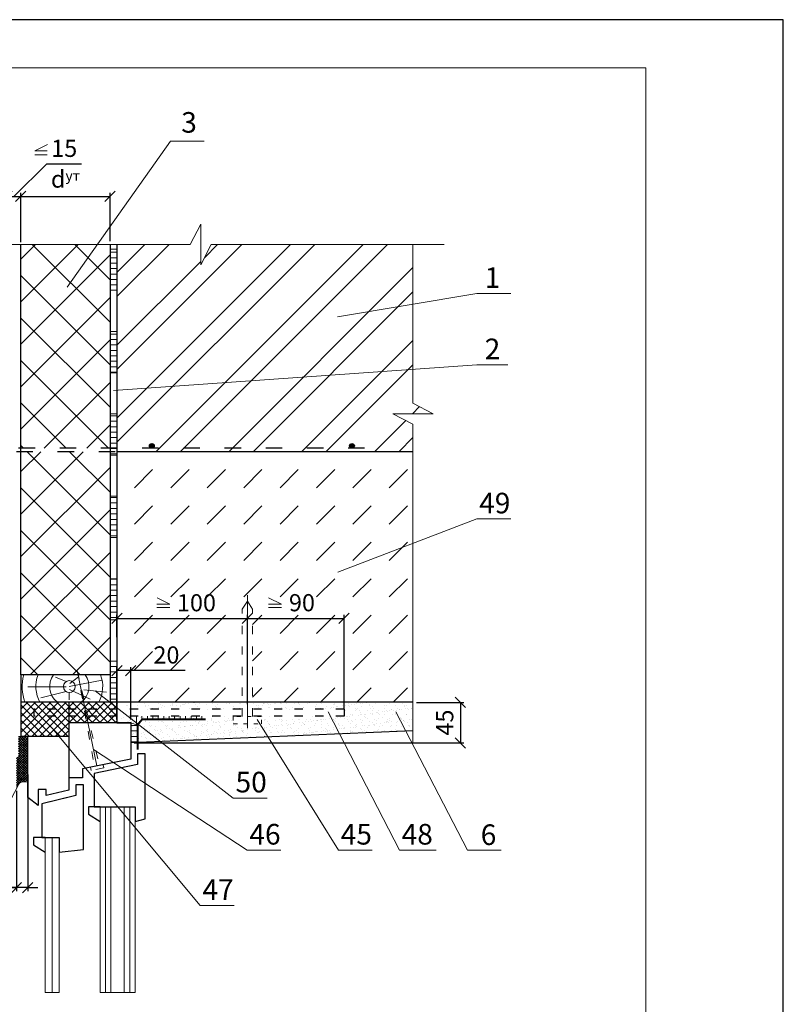
# Model space of a CAD drawing. Units: millimetres. Extents: x -1183 to 6255, y -12789 to 6924.
# Drawn here: x 4969 to 5080, y 6779 to 6922 of the extents above; entities that cross this region are included whole.
import ezdxf

# ---------------------------------------------------------------- set-up
doc = ezdxf.new("R2010")
doc.units = ezdxf.units.MM
doc.header["$PDMODE"] = 2
doc.linetypes.add('ACAD_ISO03W100', pattern=[30, 12, -18])
doc.layers.get('0').update_dxf_attribs({"plot": 0})
for name, color, linetype, lineweight in [('Вспомогат. линии', 130, 'Continuous', 13), ('Механ. крепление', 192, 'Continuous', 15), ('Надписи', 180, 'Continuous', 13), ('Пароизоляция', 50, 'Continuous', 40), ('Размеры', 200, 'Continuous', 13), ('Стекло', 141, 'Continuous', 13), ('Стены', 14, 'Continuous', 30), ('Штампы', 7, 'Continuous', 15), ('Штрих', 151, 'Continuous', 9), ('Штрих доски', 31, 'Continuous', 9)]:
    doc.layers.add(name, color=color, linetype=linetype, lineweight=lineweight)
doc.styles.get("Standard").update_dxf_attribs({"font": 'TIMES.TTF'})
doc.dimstyles.new('ISO-25', dxfattribs={"dimtxt": 2.5, "dimasz": 1.5, "dimexe": 0.5, "dimexo": 0.5, "dimgap": 1, "dimtad": 1, "dimlfac": 100, "dimtxsty": 'Standard', "dimblk": 'OBLIQUE', "dimblk1": 'OBLIQUE', "dimblk2": 'OPEN', "dimcen": 1.5, "dimadec": 0, "dimazin": 0, "dimtfac": 1, "dimtmove": 1, "dimatfit": 3, "dimldrblk": 'OPEN30', "dimfxl": 0, "dimarcsym": 0})
pattern_1 = [(37.5, (1516.6934, 6127.8728), (-0.04000078, 1.2235331), [0, -0.9652, 0, -1.0795, 0, -1.031875]), (7.5, (1516.6934, 6127.8728), (1.1238082, 1.79206275), [0, -0.5207, 0, -0.86995, 0, -0.333375]), (327.5, (1515.9124, 6127.8728), (1.97748093, 0.00359296), [0, -0.3175, 0, -1.143, 0, -1.49225]), (317.5, (1515.9124, 6127.8728), (1.9088911, 0.5573233), [0, -0.15875, 0, -0.7493, 0, -0.85725])]
pattern_2 = [(180, (-3.0845, 415.8235), (-2e-16, -0.79375), [])]

# ---------------------------------------------------------------- blocks, each defined once
blk = doc.blocks.new('_Oblique')
at = {"color": 0, "linetype": 'ByBlock', "lineweight": -2}
blk.add_line((-0.5, -0.5), (0.5, 0.5), dxfattribs=at)
blk = doc.blocks.new('*D245')
at = {"layer": 'Defpoints', "color": 0}
for p in [(4969.97, 6812.51), (4968.34, 6810.15), (4968.34, 6795.54)]:
    blk.add_point(p, dxfattribs=at)
at = {"layer": 'Размеры', "color": 0, "lineweight": -2}
for p, q in [((4969.97, 6812.01), (4969.97, 6795.04)), ((4968.34, 6809.65), (4968.34, 6795.04)), ((4961.57, 6795.54), (4968.34, 6795.54)), ((4968.34, 6795.54), (4966.84, 6795.54)), ((4969.97, 6795.54), (4968.34, 6795.54)), ((4969.97, 6795.54), (4968.34, 6795.54)), ((4969.97, 6795.54), (4971.47, 6795.54))]:
    blk.add_line(p, q, dxfattribs=at)
at = {"layer": 'Размеры', "color": 0, "lineweight": -2, "xscale": 1.5, "yscale": 1.5, "zscale": 1.5}
blk.add_blockref('_Oblique', (4968.34, 6795.54), dxfattribs=at)
at = {"layer": 'Размеры', "color": 0, "lineweight": -2, "xscale": 1.5, "yscale": 1.5, "zscale": 1.5, "rotation": 180}
blk.add_blockref('_Oblique', (4969.97, 6795.54), dxfattribs=at)
at = {"layer": 'Размеры', "color": 0, "insert": (4963.34, 6797.81), "char_height": 2.5, "attachment_point": 5}
blk.add_mtext('{\\fTimes New Roman|b0|i0|c204|p18;6}', dxfattribs=at)
blk = doc.blocks.new('_Open')
at = {"color": 0, "linetype": 'ByBlock', "lineweight": -2}
for p, q in [((-1, 0.167), (0, 0)), ((-1, -0.167), (0, 0)), ((0, 0), (-1, 0))]:
    blk.add_line(p, q, dxfattribs=at)
blk = doc.blocks.new('_Open30')
at = {"layer": 'Размеры', "color": 0, "lineweight": -2}
for p, q in [((-1, 0.268), (0, 0)), ((0, 0), (-1, -0.268)), ((0, 0), (-1, 0))]:
    blk.add_line(p, q, dxfattribs=at)
blk = doc.blocks.new('*D251')
at = {"layer": 'Defpoints', "color": 0}
for p in [(5016.05, 6834.75), (5001.97, 6831.52), (5016.05, 6821.02)]:
    blk.add_point(p, dxfattribs=at)
at = {"layer": 'Размеры', "color": 0, "lineweight": -2}
for p, q in [((5001.97, 6832.02), (5001.97, 6835.25)), ((5001.97, 6834.75), (5016.05, 6834.75)), ((5016.05, 6821.52), (5016.05, 6835.25))]:
    blk.add_line(p, q, dxfattribs=at)
at = {"layer": 'Размеры', "color": 0, "lineweight": -2, "xscale": 1.5, "yscale": 1.5, "zscale": 1.5, "rotation": 180}
blk.add_blockref('_Oblique', (5001.97, 6834.75), dxfattribs=at)
at = {"layer": 'Размеры', "color": 0, "lineweight": -2, "xscale": 1.5, "yscale": 1.5, "zscale": 1.5}
blk.add_blockref('_Oblique', (5016.05, 6834.75), dxfattribs=at)
at = {"layer": 'Размеры', "color": 0, "insert": (5009.91, 6837.03), "char_height": 2.5, "attachment_point": 5}
blk.add_mtext('{\\fTimes New Roman|b0|i0|c204|p18;90}', dxfattribs=at)
blk = doc.blocks.new('*D252')
at = {"layer": 'Defpoints', "color": 0}
for p in [(5026.08, 6822.52), (4984.97, 6816.62), (5032.98, 6816.62)]:
    blk.add_point(p, dxfattribs=at)
at = {"layer": 'Размеры', "color": 0, "lineweight": -2}
for p, q in [((5026.58, 6822.52), (5033.48, 6822.52)), ((5032.98, 6822.52), (5032.98, 6816.62)), ((4985.47, 6816.62), (5033.48, 6816.62))]:
    blk.add_line(p, q, dxfattribs=at)
at = {"layer": 'Размеры', "color": 0, "lineweight": -2, "xscale": 1.5, "yscale": 1.5, "zscale": 1.5}
for p, rotation in [((5032.98, 6822.52), 90), ((5032.98, 6816.62), 270)]:
    blk.add_blockref('_Oblique', p, dxfattribs=dict(at, rotation=rotation))
at = {"layer": 'Размеры', "color": 0, "insert": (5030.71, 6819.57), "char_height": 2.5, "attachment_point": 5, "rotation": 90}
blk.add_mtext('{\\fTimes New Roman|b0|i0|c204|p18;45}', dxfattribs=at)
blk = doc.blocks.new('*D253')
at = {"layer": 'Defpoints', "color": 0}
for p in [(5001.97, 6834.75), (4982.97, 6831.52), (5001.97, 6821.73)]:
    blk.add_point(p, dxfattribs=at)
at = {"layer": 'Размеры', "color": 0, "lineweight": -2}
for p, q in [((4982.97, 6832.02), (4982.97, 6835.25)), ((4982.97, 6834.75), (5001.97, 6834.75)), ((5001.97, 6822.23), (5001.97, 6835.25))]:
    blk.add_line(p, q, dxfattribs=at)
at = {"layer": 'Размеры', "color": 0, "lineweight": -2, "xscale": 1.5, "yscale": 1.5, "zscale": 1.5, "rotation": 180}
blk.add_blockref('_Oblique', (4982.97, 6834.75), dxfattribs=at)
at = {"layer": 'Размеры', "color": 0, "lineweight": -2, "xscale": 1.5, "yscale": 1.5, "zscale": 1.5}
blk.add_blockref('_Oblique', (5001.97, 6834.75), dxfattribs=at)
at = {"layer": 'Размеры', "color": 0, "insert": (4994.55, 6837.02), "char_height": 2.5, "attachment_point": 5}
blk.add_mtext('{\\fTimes New Roman|b0|i0|c204|p18;100}', dxfattribs=at)
blk = doc.blocks.new('*D254')
at = {"layer": 'Defpoints', "color": 0}
for p in [(4982.97, 6827.15), (4982.97, 6819.52), (4984.97, 6819.52)]:
    blk.add_point(p, dxfattribs=at)
at = {"layer": 'Размеры', "color": 0, "lineweight": -2}
for p, q in [((4982.97, 6820.02), (4982.97, 6827.65)), ((4984.97, 6827.15), (4982.97, 6827.15)), ((4984.97, 6820.02), (4984.97, 6827.65)), ((4992.92, 6827.15), (4984.97, 6827.15))]:
    blk.add_line(p, q, dxfattribs=at)
at = {"layer": 'Размеры', "color": 0, "lineweight": -2, "xscale": 1.5, "yscale": 1.5, "zscale": 1.5, "rotation": 180}
blk.add_blockref('_Oblique', (4982.97, 6827.15), dxfattribs=at)
at = {"layer": 'Размеры', "color": 0, "lineweight": -2, "xscale": 1.5, "yscale": 1.5, "zscale": 1.5}
blk.add_blockref('_Oblique', (4984.97, 6827.15), dxfattribs=at)
at = {"layer": 'Размеры', "color": 0, "insert": (4990.18, 6829.42), "char_height": 2.5, "attachment_point": 5}
blk.add_mtext('{\\fTimes New Roman|b0|i0|c204|p18;20}', dxfattribs=at)
blk = doc.blocks.new('*D255')
at = {"layer": 'Defpoints', "color": 0}
for p in [(4968.97, 6896.2), (4966.97, 6889.2), (4968.97, 6889.2)]:
    blk.add_point(p, dxfattribs=at)
at = {"layer": 'Размеры', "color": 0, "lineweight": -2}
for p, q in [((4967.97, 6896.2), (4972.78, 6900.93)), ((4972.78, 6900.93), (4977.79, 6900.93)), ((4966.97, 6889.7), (4966.97, 6896.7)), ((4966.97, 6896.2), (4968.97, 6896.2)), ((4968.97, 6889.7), (4968.97, 6896.7))]:
    blk.add_line(p, q, dxfattribs=at)
at = {"layer": 'Размеры', "color": 0, "lineweight": -2, "xscale": 1.5, "yscale": 1.5, "zscale": 1.5, "rotation": 180}
blk.add_blockref('_Oblique', (4966.97, 6896.2), dxfattribs=at)
at = {"layer": 'Размеры', "color": 0, "lineweight": -2, "xscale": 1.5, "yscale": 1.5, "zscale": 1.5}
blk.add_blockref('_Oblique', (4968.97, 6896.2), dxfattribs=at)
at = {"layer": 'Размеры', "color": 0, "insert": (4975.29, 6903.2), "char_height": 2.5, "attachment_point": 5}
blk.add_mtext('{\\fTimes New Roman|b0|i0|c204|p18;15  }', dxfattribs=at)
blk = doc.blocks.new('*D257')
at = {"layer": 'Defpoints', "color": 0}
for p in [(4981.97, 6896.2), (4968.97, 6889.01), (4981.97, 6889.2)]:
    blk.add_point(p, dxfattribs=at)
at = {"layer": 'Размеры', "color": 0, "lineweight": -2}
for p, q in [((4968.97, 6889.51), (4968.97, 6896.7)), ((4968.97, 6896.2), (4981.97, 6896.2)), ((4981.97, 6889.7), (4981.97, 6896.7))]:
    blk.add_line(p, q, dxfattribs=at)
at = {"layer": 'Размеры', "color": 0, "lineweight": -2, "xscale": 1.5, "yscale": 1.5, "zscale": 1.5, "rotation": 180}
blk.add_blockref('_Oblique', (4968.97, 6896.2), dxfattribs=at)
at = {"layer": 'Размеры', "color": 0, "lineweight": -2, "xscale": 1.5, "yscale": 1.5, "zscale": 1.5}
blk.add_blockref('_Oblique', (4981.97, 6896.2), dxfattribs=at)
at = {"layer": 'Размеры', "color": 0, "insert": (4975.47, 6898.72), "char_height": 2.5, "attachment_point": 5}
blk.add_mtext('{\\fSymbol|b0|i0|c2|p18;d\\fTimes New Roman|b0|i0|c204|p18;\\H0.6x;ут\\H1.667x;   }', dxfattribs=at)

msp = doc.modelspace()

# ---------------------------------------------------------------- hatches: boundary and pattern name
at = {"layer": 'Штрих', "linetype": 'Continuous'}
h = msp.add_hatch(dxfattribs=at)
h.set_pattern_fill('ANSI32', color=0, scale=20, style=0)
h.set_pattern_definition([(45, (1004.8895, 6449.663), (-5.303301, 5.303301), []), (45, (1008.425, 6449.663), (-5.303301, 5.303301), [])])
h.paths.add_polyline_path([(5026.07974, 6889.19744), (4996.71406, 6889.19744), (4995.17208, 6886.25544), (4995.17208, 6889.19744), (4995.17208, 6892.13944), (4993.63009, 6889.19744), (4982.96953, 6889.19744), (4982.96953, 6859.52143), (4992.37614, 6859.52143, -0.414213562), (4992.02893, 6859.86864, -1), (4992.72336, 6859.86864, -0.414213562), (4992.37614, 6859.52143), (4982.96953, 6859.52143), (4982.96953, 6859.04692), (5026.07974, 6859.04692), (5026.07974, 6863.01248), (5023.13775, 6864.55447), (5026.07974, 6864.55447), (5029.02174, 6864.55447), (5026.07974, 6866.09645)])
h.paths.add_polyline_path([(5023.10844, 6859.86864, -1), (5022.41402, 6859.86864, -1)], flags=16)
for points in [[(4988.39633, 6859.86864, 1), (4987.70191, 6859.86864, 1)], [(5017.54484, 6859.86864, 1), (5016.85042, 6859.86864, 1)]]:
    msp.add_hatch(color=0, dxfattribs=at).paths.add_polyline_path(points)
at = {"layer": 'Штрих'}
h = msp.add_hatch(dxfattribs=at)
h.set_pattern_fill('DASH', color=0, scale=30, angle=45, style=0)
h.set_pattern_definition([(45, (2227.796, 6837.8666), (4e-16, 5.303301), [3.75, -3.75])])
h.paths.add_polyline_path([(4982.96953, 6859.04692), (4982.96953, 6822.52143), (5001.21953, 6822.52143), (5001.21953, 6836.07069), (5001.96953, 6837.23448), (5002.71953, 6836.07069), (5002.71953, 6822.52143), (5026.07974, 6822.52143), (5026.07974, 6859.04692)])
h.paths.add_polyline_path([(5007.57908, 6838.92528), (5012.24292, 6838.92528), (5012.24292, 6835.12481), (5007.57908, 6835.12481)], flags=24)
h.paths.add_polyline_path([(4987.81167, 6831.31953), (4992.54221, 6831.31953), (4992.54221, 6827.52628), (4987.81167, 6827.52628)], flags=24)
h.paths.add_polyline_path([(4991.44274, 6838.91807), (4997.66571, 6838.91807), (4997.66571, 6835.12481), (4991.44274, 6835.12481)], flags=24)
h = msp.add_hatch(dxfattribs=at)
h.set_pattern_fill('ANSI37', color=0, scale=0.25, angle=-90, style=0)
h.set_pattern_definition([(315, (4275.5676, 10085.04055), (0.561266, 0.561266), []), (45, (4275.5676, 10085.04055), (-0.561266, 0.561266), [])])
h.paths.add_polyline_path([(4982.96953, 6821.52143), (4982.96953, 6822.52143), (4975.96953, 6822.52143), (4975.96953, 6821.52143)])
h.paths.add_polyline_path([(4982.96953, 6819.52143), (4982.96953, 6820.52143), (4975.96953, 6820.52143), (4975.96953, 6819.52143)])
h.paths.add_polyline_path([(4982.96953, 6820.52143), (4982.96953, 6821.52143), (4975.96953, 6821.52143), (4975.96953, 6820.52143)])
h.paths.add_polyline_path([(4975.96953, 6820.52143), (4975.96953, 6821.52143), (4970.85547, 6821.52143), (4970.85547, 6820.52143)], flags=17)
h.paths.add_polyline_path([(4975.96953, 6817.52143), (4975.96953, 6820.52143), (4970.85547, 6820.52143), (4970.85547, 6821.52143), (4975.96953, 6821.52143), (4975.96953, 6822.52143), (4968.96953, 6822.52143), (4968.96953, 6817.52143)])
h = msp.add_hatch(dxfattribs=at)
h.set_pattern_fill('AR-SAND', color=0, scale=0.025, style=0)
h.set_pattern_definition(pattern_1)
h.paths.add_polyline_path([(4999.90911, 6819.39199), (4999.90911, 6820.52143), (4982.96953, 6820.52143), (4982.96953, 6819.52143), (4984.96953, 6819.52143), (4984.96953, 6816.62472), (5026.07974, 6818.38209), (5026.07974, 6822.52143), (5002.71953, 6822.52143), (5002.71953, 6821.52143), (5016.04662, 6821.52143), (5016.04662, 6820.52143), (5004.03426, 6820.52143), (5004.03426, 6819.39199)])
h = msp.add_hatch(dxfattribs=at)
h.set_pattern_fill('AR-SAND', color=0, scale=0.025, style=0)
h.set_pattern_definition(pattern_1)
h.paths.add_polyline_path([(5001.21953, 6821.52143), (5001.21953, 6822.52143), (4982.96953, 6822.52143), (4982.96953, 6821.52143)])
at = {"layer": 'Штрих', "linetype": 'Continuous'}
h = msp.add_hatch(dxfattribs=at)
h.set_pattern_fill('ANSI37', color=0, scale=2, style=0)
h.set_pattern_definition([(45, (2227.79606, 6837.8666), (-0.176776695, 0.176776695), []), (135, (2227.79606, 6837.8666), (-0.176776695, -0.176776695), [])])
h.paths.add_polyline_path([(4968.64431, 6816.48385), (4969.96953, 6817.51054), (4969.96953, 6817.52143), (4968.96953, 6817.52143), (4968.64431, 6817.52143)])
h.paths.add_polyline_path([(4969.96953, 6817.51054), (4968.64431, 6816.48385), (4968.64431, 6814.52143), (4968.33732, 6814.52143), (4968.33732, 6810.15089, -0.44563065), (4969.96953, 6810.85399)])
at = {"layer": 'Штрих доски', "linetype": 'Continuous'}
h = msp.add_hatch(dxfattribs=at)
h.set_pattern_fill('ANSI37', color=0, scale=35, style=0)
h.set_pattern_definition([(45, (1004.8895, 6449.663), (-3.093592, 3.093592), []), (135, (1004.8895, 6449.663), (-3.093592, -3.093592), [])])
h.paths.add_polyline_path([(4981.96953, 6889.19744), (4968.96953, 6889.19744), (4968.96953, 6859.52143), (4981.96953, 6859.52143)])
h.paths.add_polyline_path([(4981.96953, 6859.02143), (4968.96953, 6859.02143), (4968.96953, 6826.52143), (4977.30983, 6826.52143), (4977.19357, 6827.17338), (4977.34516, 6826.52143), (4981.96953, 6826.52143)])
at = {"layer": 'Штрих доски', "linetype": 'Continuous', "ltscale": 100}
h = msp.add_hatch(dxfattribs=at)
h.set_pattern_fill('ANSI31', color=0, scale=0.25, angle=135, style=0)
h.set_pattern_definition(pattern_2)
h.paths.add_polyline_path([(4982.96921, 6888.52143), (4981.9692, 6888.52143), (4981.96929, 6882.52143), (4982.9693, 6882.52143)])
h = msp.add_hatch(dxfattribs=at)
h.set_pattern_fill('ANSI31', color=0, scale=0.25, angle=135, style=0)
h.set_pattern_definition(pattern_2)
h.paths.add_polyline_path([(4982.96955, 6876.52143), (4981.96953, 6876.52143), (4981.96962, 6870.52143), (4982.96964, 6870.52143)])
h = msp.add_hatch(dxfattribs=at)
h.set_pattern_fill('ANSI31', color=0, scale=0.25, angle=135, style=0)
h.set_pattern_definition(pattern_2)
h.paths.add_polyline_path([(4982.96955, 6864.52143), (4981.96953, 6864.52143), (4981.96962, 6858.52143), (4982.96964, 6858.52143)])
h = msp.add_hatch(dxfattribs=at)
h.set_pattern_fill('ANSI31', color=0, scale=0.25, angle=135, style=0)
h.set_pattern_definition(pattern_2)
h.paths.add_polyline_path([(4982.96973, 6852.52143), (4981.96971, 6852.52143), (4981.96981, 6846.52143), (4982.96982, 6846.52143)])
h = msp.add_hatch(dxfattribs=at)
h.set_pattern_fill('ANSI31', color=0, scale=0.25, angle=135, style=0)
h.set_pattern_definition(pattern_2)
h.paths.add_polyline_path([(4982.96986, 6840.52143), (4981.9699, 6840.52143), (4981.96999, 6834.52143), (4982.96986, 6834.52143)])
h = msp.add_hatch(dxfattribs=at)
h.set_pattern_fill('ANSI31', color=0, scale=0.25, angle=135, style=0)
h.set_pattern_definition(pattern_2)
h.paths.add_polyline_path([(4982.96973, 6828.52143), (4981.96971, 6828.52143), (4981.96981, 6822.52143), (4982.96982, 6822.52143)])
h = msp.add_hatch(dxfattribs=at)
h.set_pattern_fill('ANSI31', color=0, scale=0.25, angle=45, style=0)
h.set_pattern_definition([(90, (2344.2185, -531.7726), (-0.79375, 2e-16), [])])
h.paths.add_polyline_path([(4995.88581, 6820.52143), (4985.74695, 6820.52143), (4984.96953, 6819.52143), (4985.96953, 6819.17845), (4986.62488, 6820.02143), (4995.88581, 6820.02143)])
h = msp.add_hatch(dxfattribs=at)
h.set_pattern_fill('ANSI31', color=0, scale=0.25, angle=135, style=0)
h.set_pattern_definition([(180, (2344.2185, -531.7726), (-2e-16, -0.79375), [])])
h.paths.add_polyline_path([(4985.96953, 6819.17845), (4984.96953, 6819.52143), (4984.96953, 6816.62472), (4985.96953, 6816.66747)])

# ---------------------------------------------------------------- linework, layer by layer
at = {"color": 0}
for p, q in [((5080.01601, 6921.9319), (4870.01601, 6921.9319)), ((5080.01601, 6625.9319), (5080.01601, 6921.9319))]:
    msp.add_line(p, q, dxfattribs=at)
at = {"layer": 'Вспомогат. линии', "color": 0}
for p, q in [((4993.63009, 6889.19744), (4995.17208, 6892.13944)), ((4995.17208, 6892.13944), (4995.17208, 6889.19744)), ((4993.63009, 6889.19744), (4940.71639, 6889.19744)), ((4996.71406, 6889.19744), (4995.17208, 6886.25544)), ((4995.17208, 6886.25544), (4995.17208, 6889.19744)), ((5030.60663, 6889.19744), (4996.71406, 6889.19744)), ((5026.07974, 6866.09645), (5026.07974, 6889.19744)), ((5026.07974, 6866.09645), (5029.02174, 6864.55447)), ((5026.07974, 6863.01248), (5023.13775, 6864.55447)), ((5023.13775, 6864.55447), (5026.07974, 6864.55447)), ((5029.02174, 6864.55447), (5026.07974, 6864.55447)), ((5026.07974, 6816.62472), (5026.07974, 6863.01248))]:
    msp.add_line(p, q, dxfattribs=at)
at = {"layer": 'Механ. крепление', "color": 0, "linetype": 'ACAD_ISO03W100', "lineweight": 30, "ltscale": 0.2}
for p, q in [((5019.04365, 6859.52143), (4945.14803, 6859.52143)), ((4982.73568, 6859.02143), (4945.14803, 6859.02143))]:
    msp.add_line(p, q, dxfattribs=at)
at = {"layer": 'Механ. крепление', "color": 0, "lineweight": 13}
for p, q in [((5001.21953, 6836.07069), (5001.96953, 6837.23448)), ((5001.96953, 6838.12763), (5001.96953, 6818.77367)), ((5002.71953, 6836.07069), (5001.96953, 6837.23448))]:
    msp.add_line(p, q, dxfattribs=at)
at = {"layer": 'Механ. крепление', "color": 0, "linetype": 'ACAD_ISO03W100', "ltscale": 0.1}
for p, q in [((5001.21953, 6820.47108), (5001.21953, 6836.07069)), ((5002.71953, 6820.47108), (5002.71953, 6836.07069)), ((4977.19357, 6827.17338), (4979.68993, 6813.17503)), ((4977.19357, 6827.17338), (4980.41382, 6813.32363)), ((4979.21406, 6812.61491), (4979.12297, 6813.05864)), ((4981.07186, 6812.99628), (4979.21406, 6812.61491)), ((4981.07186, 6812.99628), (4980.98077, 6813.44001))]:
    msp.add_line(p, q, dxfattribs=at)
at = {"layer": 'Механ. крепление', "color": 0, "linetype": 'Continuous', "ltscale": 0.1}
msp.add_line((4977.19357, 6827.17338), (4980.05187, 6813.24933), dxfattribs=at)
at = {"layer": 'Механ. крепление', "color": 0, "linetype": 'ACAD_ISO03W100', "ltscale": 0.05}
msp.add_lwpolyline([(5004.03426, 6819.39199), (5004.03426, 6820.47108), (4999.90911, 6820.47108), (4999.90911, 6819.39199)], close=True, dxfattribs=at)
at = {"layer": 'Надписи', "color": 0}
for p, q in [((4975.74071, 6882.96863), (4990.76341, 6904.22406)), ((4990.76341, 6904.22406), (4995.68937, 6904.22406)), ((5015.07963, 6878.66955), (5035.39061, 6882.05385)), ((5035.39061, 6882.05385), (5040.31657, 6882.05385)), ((4982.45168, 6867.94024), (5035.39061, 6871.67285)), ((5035.39061, 6871.67285), (5039.90135, 6871.67285)), ((5015.14392, 6841.4653), (5035.39061, 6849.21899)), ((5035.39061, 6849.21899), (5040.31657, 6849.21899)), ((4979.78538, 6824.18571), (4999.91241, 6808.58557)), ((5013.71077, 6821.13766), (5024.10137, 6800.99011)), ((5023.609, 6821.13766), (5033.9996, 6800.99011)), ((5003.38396, 6820.01723), (5015.23175, 6800.99011)), ((4973.78251, 6818.47239), (4995.09979, 6792.93781)), ((4979.55621, 6815.66393), (5001.92732, 6800.99011)), ((4969.23703, 6811.62877), (4963.77678, 6801.30438)), ((4999.91241, 6808.58557), (5004.83837, 6808.58557)), ((5001.92732, 6800.99011), (5006.85328, 6800.99011)), ((5015.23175, 6800.99011), (5020.15771, 6800.99011)), ((5024.10137, 6800.99011), (5029.46542, 6800.99011)), ((5033.9996, 6800.99011), (5038.92556, 6800.99011)), ((4995.09979, 6792.93781), (5000.02575, 6792.93781))]:
    msp.add_line(p, q, dxfattribs=at)
at = {"layer": 'Пароизоляция', "color": 0}
msp.add_lwpolyline([(4995.88581, 6820.02143), (4986.62488, 6820.02143), (4985.96953, 6819.17845), (4985.96953, 6815.64747)], dxfattribs=at)
at = {"layer": 'Размеры', "color": 0}
for p, q in [((4990.66423, 6836.33772), (4988.78558, 6836.33772)), ((5006.91433, 6836.33772), (5005.03568, 6836.33772))]:
    msp.add_line(p, q, dxfattribs=at)
for points in [[(4972.87342, 6903.73234), (4971.02138, 6902.82836), (4972.83227, 6902.82836)], [(4972.83227, 6902.2531), (4971.02138, 6902.2531)], [(4988.78558, 6836.79449), (4990.66423, 6836.79449), (4988.80955, 6837.75381)], [(5005.03568, 6836.79449), (5006.91433, 6836.79449), (5005.05965, 6837.75381)]]:
    msp.add_lwpolyline(points, dxfattribs=at)
at = {"layer": 'Стекло', "color": 0}
for p, q in [((4980.51329, 6807.3109), (4980.51329, 6780.27591)), ((4981.28134, 6807.3109), (4981.28134, 6780.27591)), ((4982.08612, 6807.3109), (4982.08612, 6780.27591)), ((4984.04096, 6807.3109), (4984.04096, 6780.27591)), ((4984.84574, 6807.3109), (4984.84574, 6780.27591)), ((4985.61379, 6807.3109), (4985.61379, 6780.27591)), ((4972.51329, 6802.83159), (4972.51329, 6780.27591)), ((4973.53841, 6802.83159), (4973.53841, 6780.27591)), ((4974.56354, 6802.83159), (4974.56354, 6780.27591)), ((4974.56354, 6780.27591), (4972.51329, 6780.27591)), ((4985.61379, 6780.27591), (4980.51329, 6780.27591))]:
    msp.add_line(p, q, dxfattribs=at)
at = {"layer": 'Стены', "color": 0}
for p, q in [((4968.96953, 6826.52143), (4968.96953, 6889.19744)), ((4981.96953, 6889.19744), (4981.96953, 6822.52143)), ((4982.96953, 6889.19744), (4982.96953, 6819.52143)), ((4982.96953, 6859.04692), (5026.07974, 6859.04692)), ((4968.96953, 6826.52143), (4968.96953, 6817.52143)), ((4981.96953, 6826.52143), (4968.96953, 6826.52143)), ((5026.07974, 6822.52143), (4968.96953, 6822.52143)), ((4975.96953, 6822.52143), (4975.96953, 6817.52143)), ((4982.96953, 6822.52143), (4982.96953, 6819.52143)), ((4970.85547, 6821.52143), (4970.85547, 6820.52143)), ((5016.04662, 6821.52143), (5016.04662, 6820.52143)), ((4984.96953, 6819.52143), (4975.96953, 6819.52143)), ((5026.07974, 6818.38209), (4984.96953, 6816.62472)), ((4975.96953, 6817.52143), (4968.96953, 6817.52143))]:
    msp.add_line(p, q, dxfattribs=at)
at = {"layer": 'Стены', "color": 0, "linetype": 'ACAD_ISO03W100', "ltscale": 0.1}
for p, q in [((5016.04662, 6821.52143), (4970.85547, 6821.52143)), ((5016.04662, 6820.52143), (4970.85547, 6820.52143))]:
    msp.add_line(p, q, dxfattribs=at)
at = {"layer": 'Стены', "color": 0}
for points in [[(4982.96953, 6819.52143), (4984.96953, 6819.52143), (4984.96953, 6814.25882), (4977.96927, 6812.82182), (4977.96927, 6811.52852), (4975.96953, 6811.52852)], [(4975.96953, 6817.52143), (4975.96953, 6809.74925), (4972.66102, 6808.94193), (4972.66102, 6809.80412), (4971.51329, 6809.80412), (4971.51329, 6807.50492), (4969.96953, 6808.64413), (4969.96953, 6817.52143)], [(4987.10221, 6815.00783), (4985.96953, 6815.00783), (4985.96953, 6813.44324), (4979.665, 6812.14906), (4979.665, 6807.3109), (4985.61379, 6807.3109), (4985.61379, 6805.15787), (4987.10221, 6805.57458), (4987.10221, 6815.00783)], [(4978.10221, 6810.52852), (4976.96953, 6810.52852), (4976.96953, 6808.96393), (4972.02814, 6807.75816), (4972.02814, 6802.83159), (4974.56354, 6802.83159), (4974.56354, 6800.67856), (4978.10221, 6801.09527), (4978.10221, 6810.52852)], [(4980.51329, 6807.3109), (4978.81672, 6807.3109), (4978.81672, 6806.22534), (4980.51329, 6805.15787)], [(4972.51329, 6802.83159), (4970.81672, 6802.83159), (4970.81672, 6801.74603), (4972.51329, 6800.67856)]]:
    msp.add_lwpolyline(points, dxfattribs=at)
at = {"layer": 'Стены', "color": 0, "linetype": 'Continuous'}
for centre in [(4988.04912, 6859.86864), (5017.19763, 6859.86864)]:
    msp.add_circle(centre, 0.34721, dxfattribs=at)
at = {"layer": 'Штампы', "color": 0}
for p, q in [((4877.01601, 6914.9319), (5060.01601, 6914.9319)), ((5060.01601, 6914.9319), (5060.01601, 6632.9319))]:
    msp.add_line(p, q, dxfattribs=at)
at = {"layer": 'Штрих', "color": 0}
for p, q in [((4975.57861, 6825.54629), (4974.01976, 6826.17409)), ((4976.03383, 6824.81239), (4980.80925, 6825.73442)), ((4976.12505, 6825.26375), (4977.36909, 6826.22201)), ((4975.59873, 6824.78462), (4970.00058, 6824.78462)), ((4975.58316, 6824.07569), (4971.86663, 6823.15558)), ((4976.03009, 6823.94878), (4976.03009, 6822.86811)), ((4976.0772, 6824.40132), (4979.0916, 6822.96393)), ((4978.13465, 6824.3534), (4981.43612, 6824.01801)), ((4975.99839, 6808.72696), (4972.02814, 6807.75816))]:
    msp.add_line(p, q, dxfattribs=at)
at = {"layer": 'Штрих', "color": 0, "linetype": 'Continuous'}
for p, q in [((4968.96953, 6817.52143), (4968.64431, 6817.52143)), ((4971.51329, 6807.50492), (4969.96953, 6808.64413))]:
    msp.add_line(p, q, dxfattribs=at)
at = {"layer": 'Штрих', "color": 0}
msp.add_circle((4976.03383, 6824.81239), 0.86362, dxfattribs=at)
for radius, start, end in [(6.86362, 165.5816446, 199.498536), (4.86362, 159.4274508, 208.1018092), (2.86362, 143.3580819, 233.1321919), (2.86362, 306.8678081, 36.6419181), (4.86362, 331.8981908, 20.5725492)]:
    msp.add_arc((4976.03383, 6824.81239), radius, start, end, dxfattribs=at)
at = {"layer": 'Штрих', "color": 0, "linetype": 'Continuous'}
msp.add_arc((4969.46953, 6809.76861), 1.19501, 65.2660096, 161.3428813, dxfattribs=at)
at = {"layer": 'Штрих доски', "color": 0, "linetype": 'Continuous', "ltscale": 100}
for points in [[(4981.9692, 6888.52143), (4982.96953, 6888.52143), (4982.96953, 6882.52143), (4981.9692, 6882.52143)], [(4981.9692, 6882.52143), (4982.96953, 6882.52143), (4982.96953, 6876.52143), (4981.9692, 6876.52143)], [(4981.96953, 6876.52143), (4982.96986, 6876.52143), (4982.96986, 6870.52143), (4981.96953, 6870.52143)], [(4981.96953, 6870.52143), (4982.96986, 6870.52143), (4982.96986, 6864.52143), (4981.96953, 6864.52143)], [(4981.96953, 6864.52143), (4982.96986, 6864.52143), (4982.96986, 6858.52143), (4981.96953, 6858.52143)], [(4981.96953, 6858.52143), (4982.96986, 6858.52143), (4982.96986, 6852.52143), (4981.96953, 6852.52143)], [(4981.96953, 6852.52143), (4982.96986, 6852.52143), (4982.96986, 6846.52143), (4981.96953, 6846.52143)], [(4981.96953, 6846.52143), (4982.96986, 6846.52143), (4982.96986, 6840.52143), (4981.96953, 6840.52143)], [(4981.96953, 6840.52143), (4982.96986, 6840.52143), (4982.96986, 6834.52143), (4981.96953, 6834.52143)], [(4981.96971, 6834.52143), (4982.97005, 6834.52143), (4982.97005, 6828.52143), (4981.96971, 6828.52143)], [(4981.96971, 6828.52143), (4982.97005, 6828.52143), (4982.97005, 6822.52143), (4981.96971, 6822.52143)]]:
    msp.add_lwpolyline(points, close=True, dxfattribs=at)
msp.add_lwpolyline([(4985.96953, 6819.17845), (4984.96953, 6819.52143)], dxfattribs=at)

# ---------------------------------------------------------------- texts
at = {"layer": 'Надписи', "color": 0, "linetype": 'Continuous'}
for s, p in [('3', (4992.33519, 6905.47595)), ('1', (5036.52937, 6882.87135)), ('2', (5036.52937, 6872.49036)), ('49', (5035.72305, 6850.0365)), ('50', (5000.24485, 6809.40308)), ('46', (5002.25975, 6801.80761)), ('45', (5015.56419, 6801.80761)), ('48', (5024.43381, 6801.80761)), ('6', (5035.95004, 6801.74537)), ('47', (4995.43222, 6793.75532))]:
    msp.add_text(s, height=3, dxfattribs=at).set_placement(p)

# ---------------------------------------------------------------- dimensions: what is measured, and where the dimension line sits
at = {"layer": 'Размеры', "color": 0}
for base, p1, p2, text, picture, middle in [((4968.96953, 6896.19851), (4966.96953, 6889.19744), (4968.96953, 6889.19744), '{\\fTimes New Roman|b0|i0|c204|p18;15  }', '*D255', (4973.77841, 6900.93002)), ((5001.96953, 6834.74981), (4982.96953, 6831.52415), (5001.96953, 6821.73008), '{\\fTimes New Roman|b0|i0|c204|p18;100}', '*D253', (4994.55422, 6834.74981)), ((5016.04662, 6834.74981), (5001.96953, 6831.52415), (5016.04662, 6821.02143), '{\\fTimes New Roman|b0|i0|c204|p18;90}', '*D251', (5009.911, 6834.74981)), ((4982.96953, 6827.15128), (4984.96953, 6819.52143), (4982.96953, 6819.52143), '{\\fTimes New Roman|b0|i0|c204|p18;20}', '*D254', (4990.17694, 6828.36704)), ((4968.33732, 6795.54101), (4969.96953, 6812.51318), (4968.33732, 6810.15089), '{\\fTimes New Roman|b0|i0|c204|p18;6}', '*D245', (4963.3407, 6795.54101))]:
    dim = msp.add_linear_dim(base=base, p1=p1, p2=p2, text=text, dimstyle='ISO-25', dxfattribs=at)
    dim.commit()
    dim.dimension.update_dxf_attribs({"geometry": picture, "text_midpoint": middle, "dimtype": 160})
dim = msp.add_linear_dim(base=(4981.96953, 6896.19851), p1=(4968.96953, 6889.01088), p2=(4981.96953, 6889.19744), text='{\\fSymbol|b0|i0|c2|p18;d\\fTimes New Roman|b0|i0|c204|p18;\\H0.6x;ут\\H1.667x;   }', dimstyle='ISO-25', dxfattribs=at)
dim.commit()
dim.dimension.update_dxf_attribs({"geometry": '*D257', "text_midpoint": (4975.46953, 6898.71906)})
dim = msp.add_linear_dim(base=(5032.97739, 6816.62472), p1=(5026.07974, 6822.52143), p2=(4984.96953, 6816.62472), angle=270, text='{\\fTimes New Roman|b0|i0|c204|p18;45}', dimstyle='ISO-25', dxfattribs=at)
dim.commit()
dim.dimension.update_dxf_attribs({"geometry": '*D252', "text_midpoint": (5030.70576, 6819.57308)})

doc.saveas('drawing.dxf')
